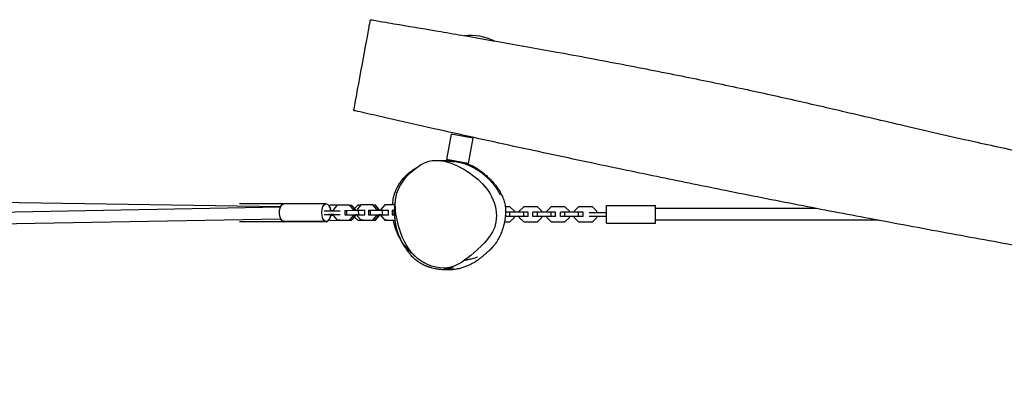
# Model space of a CAD drawing. Units: millimetres. Extents: x -9787 to 9795, y -4282 to 4277.
# Drawn here: x 4119 to 5445, y 2262 to 2759 of the extents above; entities that cross this region are included whole.
import ezdxf

# ---------------------------------------------------------------- set-up
doc = ezdxf.new("R2010")
doc.units = ezdxf.units.MM
doc.header["$LTSCALE"] = 20
doc.layers.add('2d', color=230, linetype='Continuous')

msp = doc.modelspace()

# ---------------------------------------------------------------- linework, layer by layer
at = {"layer": '2d'}
for p, q in [((4759.1, 2730.1), (4718.3, 2737.7)), ((4700, 2605.4), (4693.7, 2571)), ((4729.5, 2600), (4700, 2605.4)), ((4729.5, 2600), (4723.2, 2565.6)), ((4723.2, 2565.6), (4693.7, 2571)), ((3732.8, 2493.8), (4470.5, 2507.4)), ((4470.3, 2507.4), (3743.8, 2518.7)), ((4473.8, 2511.2), (4415.3, 2511.2)), ((4532, 2511.6), (4475, 2511.5)), ((4537.3, 2509.5), (4536.1, 2508.4)), ((4546.6, 2509.6), (4537.3, 2509.5)), ((4546.8, 2509.8), (4541.7, 2503.8)), ((4562.8, 2509.8), (4546.8, 2509.8)), ((4562.8, 2509.8), (4565.9, 2509.8)), ((4568, 2503.9), (4562.8, 2509.8)), ((4571, 2503.9), (4565.9, 2509.8)), ((4566.1, 2509.7), (4566, 2509.7)), ((4571.3, 2503.7), (4566.1, 2509.7)), ((4574.3, 2509.6), (4569.9, 2505.2)), ((4578.7, 2509.9), (4573.6, 2503.9)), ((4578.5, 2509.6), (4574.3, 2509.6)), ((4594.7, 2509.9), (4578.7, 2509.9)), ((4594.7, 2509.9), (4597.8, 2509.9)), ((4599.9, 2503.9), (4594.7, 2509.9)), ((4602.9, 2503.9), (4597.8, 2509.9)), ((4598.2, 2509.7), (4597.9, 2509.7)), ((4603.3, 2503.7), (4598.2, 2509.7)), ((4610.7, 2509.9), (4605.5, 2503.9)), ((4624.4, 2509.9), (4610.7, 2509.9)), ((4759.8, 2506.3), (4759.8, 2506.3)), ((4779.3, 2507.4), (4773.1, 2507.4)), ((4785.3, 2501.4), (4779.3, 2507.4)), ((4797.8, 2507.4), (4791.8, 2501.4)), ((4816.3, 2507.4), (4797.8, 2507.4)), ((4822.3, 2501.4), (4816.3, 2507.4)), ((4834.8, 2507.4), (4828.8, 2501.4)), ((4853.3, 2507.4), (4834.8, 2507.4)), ((4859.3, 2501.4), (4853.3, 2507.4)), ((4871.8, 2507.4), (4865.8, 2501.4)), ((4890.3, 2507.4), (4871.8, 2507.4)), ((4896.3, 2501.4), (4890.3, 2507.4)), ((4909.3, 2485.2), (4909.3, 2509.2)), ((4909.3, 2509.2), (4975.3, 2509.2)), ((4975.3, 2485.2), (4975.3, 2509.2)), ((4537.9, 2502.3), (4541.7, 2502.3)), ((4537.9, 2496.3), (4541.7, 2496.3)), ((4541.7, 2503.8), (4541.7, 2502.1)), ((4541.7, 2497.1), (4541.7, 2495.4)), ((4541.7, 2495.4), (4546.8, 2489.4)), ((4557, 2502.6), (4557, 2496.6)), ((4557, 2502.6), (4559.1, 2502.6)), ((4557.6, 2496.6), (4557, 2496.6)), ((4557, 2496.6), (4559.2, 2496.6)), ((4559.1, 2502.6), (4575.1, 2502.7)), ((4559.1, 2502.6), (4559.2, 2496.6)), ((4559.2, 2496.6), (4575.2, 2496.7)), ((4562.8, 2489.4), (4568, 2495.4)), ((4565.9, 2489.4), (4571, 2495.4)), ((4566.1, 2489.3), (4571.3, 2495.2)), ((4568, 2503.9), (4571, 2503.9)), ((4568, 2502.6), (4568, 2503.9)), ((4568, 2495.4), (4568, 2496.6)), ((4568, 2495.4), (4571, 2495.4)), ((4569.9, 2493.6), (4574.3, 2489.2)), ((4569.9, 2493.6), (4574.3, 2489.2)), ((4571, 2502.6), (4571, 2503.9)), ((4571, 2495.4), (4571, 2496.6)), ((4573.6, 2496.6), (4571, 2496.6)), ((4571, 2496.5), (4573.6, 2496.5)), ((4571.3, 2502.6), (4571.3, 2503.7)), ((4571.3, 2495.2), (4571.3, 2496.5)), ((4573.6, 2496.5), (4571.3, 2496.5)), ((4571.3, 2496.4), (4573.6, 2496.4)), ((4573.6, 2503.9), (4573.6, 2502.7)), ((4573.6, 2496.6), (4573.6, 2495.4)), ((4573.6, 2495.4), (4578.8, 2489.5)), ((4575.1, 2502.7), (4575.2, 2496.7)), ((4575.1, 2502.7), (4583.3, 2502.7)), ((4575.2, 2496.7), (4583.3, 2496.7)), ((4583.3, 2502.7), (4583.3, 2496.7)), ((4583.3, 2502.7), (4583.9, 2502.7)), ((4583.3, 2496.7), (4584, 2496.7)), ((4588.9, 2502.7), (4588.9, 2496.7)), ((4588.9, 2502.7), (4591.1, 2502.7)), ((4589.6, 2496.7), (4588.9, 2496.7)), ((4588.9, 2496.7), (4591.1, 2496.7)), ((4591.1, 2502.7), (4591.1, 2496.7)), ((4591.1, 2502.7), (4607.1, 2502.7)), ((4591.1, 2496.7), (4607.1, 2496.7)), ((4594.8, 2489.5), (4599.9, 2495.5)), ((4597.8, 2489.5), (4602.9, 2495.5)), ((4598.2, 2489.3), (4603.3, 2495.3)), ((4599.9, 2503.9), (4602.9, 2503.9)), ((4599.9, 2502.7), (4599.9, 2503.9)), ((4599.9, 2495.5), (4599.9, 2496.7)), ((4599.9, 2495.5), (4602.9, 2495.5)), ((4602.9, 2502.7), (4602.9, 2503.9)), ((4602.9, 2495.5), (4602.9, 2496.7)), ((4605.5, 2496.7), (4602.9, 2496.7)), ((4602.9, 2496.5), (4605.5, 2496.5)), ((4603.3, 2502.7), (4603.3, 2503.7)), ((4603.3, 2495.3), (4603.3, 2496.5)), ((4605.5, 2496.5), (4603.3, 2496.5)), ((4605.3, 2496.4), (4603.3, 2496.4)), ((4603.3, 2496.4), (4605.5, 2496.4)), ((4605.5, 2503.9), (4605.3, 2503.7)), ((4605.3, 2503.7), (4605.3, 2503.7)), ((4605.3, 2503.7), (4605.3, 2502.7)), ((4605.3, 2503.7), (4605.3, 2502.7)), ((4605.3, 2496.4), (4605.3, 2495.2)), ((4605.3, 2496.4), (4605.3, 2495.2)), ((4605.3, 2495.2), (4605.3, 2495.2)), ((4605.3, 2495.2), (4608.4, 2492.2)), ((4605.3, 2495.2), (4608.4, 2492.2)), ((4605.5, 2503.9), (4605.5, 2502.7)), ((4605.5, 2496.7), (4605.5, 2495.5)), ((4605.5, 2495.5), (4610.7, 2489.5)), ((4607.1, 2502.7), (4607.1, 2496.7)), ((4607.1, 2502.7), (4615.2, 2502.7)), ((4607.1, 2496.7), (4615.3, 2496.7)), ((4615.2, 2502.7), (4615.3, 2496.7)), ((4615.2, 2502.7), (4615.9, 2502.7)), ((4615.3, 2496.7), (4615.9, 2496.7)), ((4620.9, 2502.7), (4620.9, 2496.7)), ((4620.9, 2502.7), (4623, 2502.7)), ((4621.5, 2496.7), (4620.9, 2496.7)), ((4620.9, 2496.7), (4623, 2496.7)), ((4623, 2502.7), (4623, 2496.7)), ((4623, 2502.7), (4624, 2502.7)), ((4623, 2496.7), (4624.1, 2496.7)), ((4625.2, 2502.7), (4625.2, 2502.7)), ((4773.3, 2494.2), (4773.3, 2495.8)), ((4803.8, 2494.2), (4773.3, 2494.2)), ((4803.8, 2500.2), (4773.5, 2500.2)), ((4779.3, 2494.2), (4779.3, 2500.2)), ((4779.3, 2487), (4785.3, 2492.9)), ((4785.3, 2500.2), (4785.3, 2501.4)), ((4785.3, 2492.9), (4785.3, 2494.2)), ((4791.8, 2501.4), (4791.8, 2500.2)), ((4791.8, 2494.2), (4791.8, 2492.9)), ((4791.8, 2492.9), (4797.8, 2487)), ((4797.8, 2494.2), (4797.8, 2500.2)), ((4803.8, 2494.2), (4803.8, 2500.2)), ((4840.8, 2500.2), (4810.3, 2500.2)), ((4810.3, 2494.2), (4810.3, 2500.2)), ((4840.8, 2494.2), (4810.3, 2494.2)), ((4816.3, 2494.2), (4816.3, 2500.2)), ((4816.3, 2487), (4822.3, 2492.9)), ((4822.3, 2500.2), (4822.3, 2501.4)), ((4822.3, 2492.9), (4822.3, 2494.2)), ((4828.8, 2501.4), (4828.8, 2500.2)), ((4828.8, 2494.2), (4828.8, 2492.9)), ((4828.8, 2492.9), (4834.8, 2487)), ((4834.8, 2494.2), (4834.8, 2500.2)), ((4840.8, 2494.2), (4840.8, 2500.2)), ((4877.8, 2500.2), (4847.3, 2500.2)), ((4847.3, 2494.2), (4847.3, 2500.2)), ((4877.8, 2494.2), (4847.3, 2494.2)), ((4853.3, 2494.2), (4853.3, 2500.2)), ((4853.3, 2487), (4859.3, 2492.9)), ((4859.3, 2500.2), (4859.3, 2501.4)), ((4859.3, 2492.9), (4859.3, 2494.2)), ((4865.8, 2501.4), (4865.8, 2500.2)), ((4865.8, 2494.2), (4865.8, 2492.9)), ((4865.8, 2492.9), (4871.8, 2487)), ((4871.8, 2494.2), (4871.8, 2500.2)), ((4877.8, 2494.2), (4877.8, 2500.2)), ((4885.8, 2499.7), (4909.3, 2499.7)), ((4885.8, 2494.7), (4909.3, 2494.7)), ((4890.3, 2487), (4896.3, 2492.9)), ((4896.3, 2499.7), (4896.3, 2501.4)), ((4896.3, 2492.9), (4896.3, 2494.7)), ((5191.8, 2505.2), (4975.3, 2505.2)), ((3733, 2477.8), (4470.6, 2491.4)), ((4481.3, 2487.3), (4415.3, 2487.2)), ((4470.6, 2491.4), (4470.3, 2491.4)), ((4532.1, 2487.4), (4475, 2487.3)), ((4532, 2487.6), (4475.1, 2487.5)), ((4536.1, 2490.4), (4537.3, 2489.1)), ((4536.1, 2490.4), (4537.3, 2489.1)), ((4537.3, 2489.1), (4555.9, 2489.2)), ((4537.3, 2489.1), (4555.9, 2489.2)), ((4537.3, 2489.1), (4537.3, 2489.1)), ((4546.8, 2489.4), (4549.9, 2489.4)), ((4546.8, 2489.4), (4562.8, 2489.4)), ((4546.9, 2489.4), (4547.1, 2489.2)), ((4547.1, 2489.2), (4563.1, 2489.3)), ((4550.1, 2489.2), (4547.1, 2489.2)), ((4549.9, 2489.4), (4550.1, 2489.2)), ((4549.9, 2489.4), (4565.9, 2489.4)), ((4550.1, 2489.2), (4566.1, 2489.3)), ((4555.9, 2489.2), (4555.9, 2489.2)), ((4555.9, 2489.2), (4555.9, 2489.2)), ((4555.9, 2489.2), (4555.9, 2489.2)), ((4562.8, 2489.4), (4565.9, 2489.4)), ((4566.1, 2489.3), (4563.1, 2489.3)), ((4574.3, 2489.2), (4574.3, 2489.2)), ((4574.3, 2489.2), (4592.9, 2489.2)), ((4574.3, 2489.2), (4592.9, 2489.2)), ((4578.8, 2489.5), (4581.8, 2489.5)), ((4578.8, 2489.5), (4594.8, 2489.5)), ((4579, 2489.5), (4579.1, 2489.3)), ((4582.1, 2489.3), (4579.1, 2489.3)), ((4579.1, 2489.3), (4595.2, 2489.3)), ((4581.8, 2489.5), (4597.8, 2489.5)), ((4582, 2489.5), (4582.1, 2489.3)), ((4582.1, 2489.3), (4598.2, 2489.3)), ((4592.9, 2489.2), (4592.9, 2489.3)), ((4592.9, 2489.2), (4592.9, 2489.3)), ((4592.9, 2489.2), (4592.9, 2489.2)), ((4594.8, 2489.5), (4597.8, 2489.5)), ((4598.2, 2489.3), (4595.2, 2489.3)), ((4610.7, 2489.5), (4613.7, 2489.5)), ((4610.7, 2489.5), (4624.7, 2489.5)), ((4611, 2489.5), (4611.2, 2489.3)), ((4611.2, 2489.3), (4611.3, 2489.2)), ((4611.2, 2489.3), (4611.3, 2489.2)), ((4614.2, 2489.3), (4611.2, 2489.3)), ((4611.2, 2489.3), (4623.3, 2489.3)), ((4611.3, 2489.2), (4622.5, 2489.3)), ((4611.3, 2489.2), (4622.5, 2489.3)), ((4611.3, 2489.2), (4611.3, 2489.2)), ((4613.7, 2489.5), (4624.7, 2489.5)), ((4614, 2489.5), (4614.2, 2489.3)), ((4614.2, 2489.3), (4623.4, 2489.3)), ((4772, 2487), (4779.3, 2487)), ((4797.8, 2487), (4816.3, 2487)), ((4834.8, 2487), (4853.3, 2487)), ((4871.8, 2487), (4890.3, 2487)), ((4909.3, 2485.2), (4975.3, 2485.2)), ((5275.9, 2489.2), (4975.3, 2489.2)), ((4662.1, 2432.8), (4662.4, 2432.7)), ((4698.7, 2426), (4703.4, 2425.2))]:
    msp.add_line(p, q, dxfattribs=at)
for centre, start, end in [((4725.9, 2663), 64.4524, 95.7971), ((4695.8, 2499.8), 243.3023, 244.6782), ((4695.8, 2499.8), 265.7529, 275.8227)]:
    msp.add_arc(centre, 75, start, end, dxfattribs=at)
at = {"layer": '2d', "extrusion": (0, 0, -1)}
for centre, major_axis, ratio, start_param, end_param in [((4475, 2499.5), (0, -12), 0.505688, 0, 3.141593), ((4532, 2499.6), (0, -12), 0.505688, -1.360813, 4.502338), ((4544.1, 2502.1), (10, 0.01), 0.000184, -2.620614, -0.834875), ((4544.1, 2497.1), (10, 0.01), 0.000184, -2.620614, -0.834875), ((4544.3, 2496.9), (-10, -0.01), 0.000184, -1.310404, -0.894833)]:
    msp.add_ellipse(centre, major_axis=major_axis, ratio=ratio, start_param=start_param, end_param=end_param, dxfattribs=at)
at = {"layer": '2d'}
for centre, major_axis, ratio, start_param, end_param in [((4532.1, 2499.4), (0, 12), 0.5, -1.346067, -0.663015), ((4511.5, 2502.1), (27.5, 0), 0.000184, -0.871643, -0.520981), ((4511.5, 2497.1), (27.5, 0), 0.000184, -0.871643, -0.520981), ((4532.1, 2499.4), (0, -12), 0.5, 0, 1.375445), ((4544.5, 2497.1), (-27.5, 0), 0.000184, -1.469745, -1.20959), ((4544.4, 2496.9), (27.5, 0), 0.000184, -1.805763, -1.669948), ((4475, 2499.3), (0, -12), 0.5, -0.849395, 0.162815)]:
    msp.add_ellipse(centre, major_axis=major_axis, ratio=ratio, start_param=start_param, end_param=end_param, dxfattribs=at)
for points, knots in [([(4591.1, 2759.3), (4591.1, 2759.3), (4590.9, 2758.5), (4590.3, 2755), (4589.5, 2750.9)], [1.06951625, 1.06951625, 1.06951625, 1.06951625, 1.09342874, 1.16013085, 1.16013085, 1.16013085, 1.16013085]), ([(4591.1, 2759.3), (4594.4, 2758.7), (4597.7, 2758.2), (4610.8, 2756), (4620.7, 2754.3), (4649.1, 2749.5), (4667.7, 2746.4), (4697, 2741.4), (4707.8, 2739.5), (4718.5, 2737.7)], [0, 0, 0, 0, 10.000013, 10.000013, 40.000249, 40.000249, 96.535013, 96.535013, 129.282579, 129.282579, 129.282579, 129.282579]), ([(4589.5, 2750.9), (4589.1, 2748.5), (4586.4, 2733.7), (4578, 2688.3), (4568.9, 2638.7), (4568.6, 2637.1), (4568.6, 2637.1), (4568.6, 2637.1)], [0.1601309, 0.1601309, 0.1601309, 0.1601309, 0.1991474, 0.355023, 0.4674264, 0.5968313, 0.5999676, 0.5999676, 0.5999676, 0.5999676]), ([(4758, 2730.8), (4784.5, 2726.2), (4811.1, 2721.4), (4866.8, 2711.3), (4896.1, 2705.8), (4953.6, 2694.8), (4982, 2689.2), (5036.7, 2678.2), (5063.1, 2672.7), (5113.7, 2661.9), (5138, 2656.5), (5185.1, 2645.9), (5208, 2640.6), (5259, 2628.7), (5287.2, 2622.1), (5346.3, 2608.3), (5377.3, 2601.2), (5433.2, 2588.8), (5458.1, 2583.4), (5501.7, 2574.4), (5520.4, 2570.7), (5554.9, 2564), (5570.8, 2561), (5601.7, 2555.4), (5616.7, 2552.8), (5646.4, 2547.8), (5661.1, 2545.4), (5690.7, 2540.8), (5705.5, 2538.5), (5736.7, 2534), (5753, 2531.6), (5789.1, 2526.6), (5808.8, 2524), (5854.7, 2517.8), (5881, 2514.4), (5945.7, 2505.9), (5984.2, 2500.8), (6051.3, 2491.6), (6079.8, 2487.6), (6128.5, 2480.5), (6148.8, 2477.5), (6186.9, 2471.6), (6204.8, 2468.7), (6239.4, 2463.1), (6256.1, 2460.3), (6290.1, 2454.4), (6307.4, 2451.4), (6343.4, 2445), (6362, 2441.6), (6400.5, 2434.4), (6420.4, 2430.7), (6461.3, 2422.8), (6482.3, 2418.7), (6525.5, 2410.1), (6547.6, 2405.7), (6577.6, 2399.6), (6585.5, 2397.9), (6593.5, 2396.3)], [169.334411, 169.334411, 169.334411, 169.334411, 250.188193, 250.188193, 339.405977, 339.405977, 426.014514, 426.014514, 506.873908, 506.873908, 581.419529, 581.419529, 651.846372, 651.846372, 738.600813, 738.600813, 834.051863, 834.051863, 910.44167, 910.44167, 967.637633, 967.637633, 1016.101919, 1016.101919, 1061.734053, 1061.734053, 1106.542243, 1106.542243, 1151.548715, 1151.548715, 1201.169875, 1201.169875, 1260.916804, 1260.916804, 1340.53578, 1340.53578, 1457.263731, 1457.263731, 1543.731274, 1543.731274, 1605.256639, 1605.256639, 1659.455103, 1659.455103, 1710.377165, 1710.377165, 1763.084828, 1763.084828, 1819.863147, 1819.863147, 1880.573028, 1880.573028, 1945.000607, 1945.000607, 2012.652846, 2012.652846, 2037.011264, 2037.011264, 2037.011264, 2037.011264]), ([(6583.9, 2261.8), (6581.7, 2262.3), (6579.4, 2262.8), (6556.8, 2267.9), (6536.3, 2272.5), (6495.4, 2281.6), (6474.9, 2286), (6434.1, 2294.8), (6414, 2299), (6374.3, 2307.2), (6354.9, 2311.2), (6317, 2318.7), (6298.5, 2322.3), (6262.7, 2329.2), (6245.4, 2332.4), (6212.1, 2338.5), (6196.1, 2341.3), (6165.3, 2346.6), (6150.6, 2349.1), (6121.2, 2353.9), (6106.5, 2356.2), (6076.7, 2360.9), (6061.5, 2363.2), (6030.4, 2367.8), (6014.6, 2370.1), (5981.6, 2374.8), (5964.6, 2377.2), (5928.2, 2382.2), (5908.8, 2384.8), (5862.7, 2391.1), (5835.9, 2394.7), (5785.2, 2401.7), (5761.2, 2405.1), (5723.2, 2410.7), (5709.3, 2412.8), (5684.3, 2416.7), (5673.2, 2418.4), (5650.9, 2422), (5639.6, 2423.8), (5616, 2427.8), (5603.6, 2429.9), (5575, 2434.8), (5558.7, 2437.6), (5517.9, 2444.8), (5493.3, 2449.2), (5435, 2459.7), (5401.2, 2465.9), (5332.8, 2478.5), (5298, 2485), (5231.6, 2497.5), (5199.8, 2503.6), (5135.1, 2516.1), (5102.2, 2522.6), (5040.3, 2535.1), (5011.4, 2540.9), (4952, 2553.2), (4921.3, 2559.6), (4855.4, 2573.6), (4820, 2581.1), (4748.8, 2596.6), (4713, 2604.5), (4656.1, 2617.2), (4635, 2622), (4604.1, 2629), (4594.2, 2631.3), (4579.9, 2634.5), (4575.3, 2635.6), (4570.5, 2636.6), (4569.5, 2636.9), (4568.6, 2637.1)], [150.839991, 150.839991, 150.839991, 150.839991, 157.787791, 157.787791, 220.74257, 220.74257, 283.910736, 283.910736, 345.835585, 345.835585, 405.429469, 405.429469, 461.902746, 461.902746, 514.71527, 514.71527, 563.533259, 563.533259, 608.374934, 608.374934, 652.943841, 652.943841, 699.031706, 699.031706, 747.304673, 747.304673, 799.127505, 799.127505, 857.933093, 857.933093, 939.368691, 939.368691, 1012.168496, 1012.168496, 1054.627581, 1054.627581, 1088.078679, 1088.078679, 1122.418668, 1122.418668, 1160.102563, 1160.102563, 1209.585399, 1209.585399, 1284.587418, 1284.587418, 1387.439467, 1387.439467, 1493.498465, 1493.498465, 1590.400397, 1590.400397, 1691.243078, 1691.243078, 1779.629172, 1779.629172, 1873.477752, 1873.477752, 1981.914434, 1981.914434, 2092.041393, 2092.041393, 2156.789933, 2156.789933, 2187.393549, 2187.393549, 2201.429874, 2201.429874, 2204.493055, 2204.493055, 2204.493055, 2204.493055]), ([(4624.9, 2510.1), (4625, 2516.2), (4627.7, 2535), (4645.2, 2555), (4680.8, 2578.6), (4726.3, 2556.3), (4749.5, 2531.6), (4754.6, 2521.3), (4759.8, 2510.7), (4762.3, 2498), (4760.4, 2486.7)], [0.582, 0.582, 0.582, 0.582, 0.6253964, 0.7170366, 0.7570263, 0.9195532, 1, 1, 1, 1.0819994, 1.0819994, 1.0819994, 1.0819994]), ([(4621.3, 2509.9), (4621.3, 2510.7), (4621.4, 2511.4), (4621.7, 2514.5), (4622.1, 2517.1), (4623.1, 2521.8), (4623.7, 2524), (4625.2, 2528.2), (4626, 2530.2), (4627.8, 2534), (4628.7, 2535.7), (4630.8, 2539.1), (4631.8, 2540.6), (4634, 2543.6), (4635.1, 2544.9), (4637.5, 2547.6), (4638.7, 2548.8), (4641.2, 2551.2), (4642.5, 2552.4), (4645.3, 2554.6), (4646.7, 2555.7), (4650, 2558), (4651.8, 2559.1), (4653.4, 2560)], [2540.928185, 2540.928185, 2540.928185, 2540.928185, 2565.503806, 2565.503806, 2646.989569, 2646.989569, 2711.050372, 2711.050372, 2763.224579, 2763.224579, 2803.5163, 2803.5163, 2833.857327, 2833.857327, 2856.798915, 2856.798915, 2874.711584, 2874.711584, 2889.723992, 2889.723992, 2903.983478, 2903.983478, 2919.872877, 2919.872877, 2919.872877, 2919.872877]), ([(4717.2, 2565.8), (4717.3, 2565.8), (4717.3, 2565.8), (4717.8, 2565.7), (4718.2, 2565.7), (4718.8, 2565.6), (4719, 2565.5), (4719.3, 2565.5), (4719.4, 2565.4), (4719.7, 2565.4), (4719.8, 2565.4), (4720.1, 2565.3), (4720.3, 2565.3), (4720.6, 2565.2), (4720.8, 2565.2), (4721, 2565.1), (4721.2, 2565.1), (4721.5, 2565), (4721.6, 2565), (4722, 2564.9), (4722.3, 2564.8), (4722.8, 2564.7), (4723.1, 2564.6), (4723.8, 2564.4), (4724.1, 2564.3), (4724.8, 2564.1), (4725.1, 2564), (4725.9, 2563.7), (4726.3, 2563.6), (4727.2, 2563.2), (4727.6, 2563), (4728.6, 2562.6), (4729.1, 2562.4), (4730.3, 2561.8), (4730.9, 2561.5), (4732.6, 2560.5), (4733.6, 2559.9), (4736.2, 2558.2), (4737.9, 2557.1), (4741.3, 2554.6), (4743.1, 2553.1), (4746.7, 2550.2), (4748.3, 2548.7), (4751.5, 2545.6), (4753, 2544.1), (4756, 2540.9), (4757.4, 2539.4), (4760.1, 2536.1), (4761.3, 2534.4), (4763.7, 2531), (4764.8, 2529.4), (4766.8, 2525.9), (4767.7, 2524.3), (4769.4, 2520.6), (4770.3, 2518.4), (4771.7, 2514.1), (4772.3, 2512), (4773, 2507.8), (4773.3, 2506.2), (4773.5, 2501.5), (4773.5, 2500.2), (4773.4, 2497.5), (4773.3, 2496.1), (4773, 2492.6), (4772.7, 2490.7), (4772.1, 2487.4), (4771.8, 2486), (4771.1, 2482.7), (4770.5, 2480.8), (4769.3, 2476.9), (4768.6, 2474.9), (4766.9, 2470.7), (4766, 2468.6), (4763.8, 2464.3), (4762.6, 2462.3), (4760.5, 2458.9), (4759.5, 2457.4), (4757.7, 2455.2), (4757.1, 2454.4), (4755.8, 2452.9), (4755.6, 2452.7), (4755.3, 2452.4), (4755.2, 2452.3), (4755, 2452.1), (4754.9, 2451.9), (4754.7, 2451.7), (4754.6, 2451.7), (4754.5, 2451.5), (4754.5, 2451.5), (4754.3, 2451.4), (4754.3, 2451.3), (4754.1, 2451.2), (4754.1, 2451.1), (4753.9, 2450.9), (4753.9, 2450.9), (4753.7, 2450.7), (4753.6, 2450.6), (4753.3, 2450.3), (4753.2, 2450.2), (4752.9, 2449.9), (4752.8, 2449.8), (4752.4, 2449.5), (4752.3, 2449.3), (4751.9, 2449), (4751.7, 2448.8), (4751.3, 2448.4), (4751.1, 2448.3), (4750.6, 2447.8), (4750.4, 2447.6), (4749.6, 2446.9), (4749, 2446.4), (4747.6, 2445.1), (4746.7, 2444.3), (4744.7, 2442.6), (4743.7, 2441.8), (4741.7, 2440), (4740.6, 2439.2), (4738.4, 2437.4), (4737.3, 2436.6), (4734.8, 2434.8), (4733.3, 2433.8), (4730.2, 2431.9), (4728.8, 2431.1), (4725.9, 2429.6), (4724.6, 2428.9), (4721.6, 2427.6), (4720.1, 2427), (4716.8, 2425.8), (4715.1, 2425.3), (4711.4, 2424.3), (4709.3, 2423.8), (4705.1, 2423.1), (4702.8, 2422.8), (4698.7, 2422.4), (4696.8, 2422.4), (4693.4, 2422.3), (4691.8, 2422.4), (4688.8, 2422.6), (4687.3, 2422.7), (4684.2, 2423), (4682.6, 2423.3), (4679.1, 2423.9), (4677.5, 2424.2), (4674, 2425.1), (4673.4, 2425.3), (4672.2, 2425.6), (4671.8, 2425.8), (4671.1, 2426), (4670.8, 2426.1), (4670.3, 2426.2), (4670.1, 2426.3), (4669.6, 2426.5), (4669.2, 2426.6), (4668.6, 2426.9), (4668.3, 2427), (4667.7, 2427.2), (4667.3, 2427.3), (4666.6, 2427.6), (4666.2, 2427.8), (4665.3, 2428.2), (4664.8, 2428.4), (4663.8, 2428.8), (4663.3, 2429.1), (4662.2, 2429.6), (4661.6, 2429.9), (4660.4, 2430.6), (4659.7, 2430.9), (4658.4, 2431.7), (4657.8, 2432.1), (4656.4, 2433), (4655.7, 2433.4), (4654.3, 2434.4), (4653.6, 2435), (4652.2, 2436.1), (4651.5, 2436.6), (4650.1, 2437.9), (4649.4, 2438.5), (4648, 2439.9), (4647.3, 2440.6), (4645.9, 2442.3), (4645.1, 2443.2), (4643.4, 2445.4), (4642.6, 2446.6), (4641.3, 2448.7), (4640.7, 2449.5), (4639.5, 2451.5), (4638.9, 2452.6), (4638.1, 2454.2), (4637.7, 2454.8), (4637.5, 2455.3)], [4616.993077, 4616.993077, 4616.993077, 4616.993077, 4617.51241, 4617.51241, 4619.725419, 4619.725419, 4620.363665, 4620.363665, 4620.923612, 4620.923612, 4621.262027, 4621.262027, 4621.771032, 4621.771032, 4622.277802, 4622.277802, 4622.797961, 4622.797961, 4623.584622, 4623.584622, 4624.912687, 4624.912687, 4627.45843, 4627.45843, 4631.295245, 4631.295245, 4637.170292, 4637.170292, 4645.889088, 4645.889088, 4658.622336, 4658.622336, 4677.118859, 4677.118859, 4705.386561, 4705.386561, 4754.772698, 4754.772698, 4833.297155, 4833.297155, 4914.513323, 4914.513323, 4979.565541, 4979.565541, 5033.679914, 5033.679914, 5078.667553, 5078.667553, 5115.539219, 5115.539219, 5145.130239, 5145.130239, 5168.80814, 5168.80814, 5197.463145, 5197.463145, 5223.559043, 5223.559043, 5248.103867, 5248.103867, 5255.761933, 5255.761933, 5264.259425, 5264.259425, 5276.62832, 5276.62832, 5287.220035, 5287.220035, 5301.720245, 5301.720245, 5319.096926, 5319.096926, 5338.852287, 5338.852287, 5359.96652, 5359.96652, 5377.819829, 5377.819829, 5388.802516, 5388.802516, 5390.285208, 5390.285208, 5390.967186, 5390.967186, 5391.595539, 5391.595539, 5391.848655, 5391.848655, 5392.102327, 5392.102327, 5392.355141, 5392.355141, 5392.864206, 5392.864206, 5393.366174, 5393.366174, 5394.365883, 5394.365883, 5396.447898, 5396.447898, 5400.091357, 5400.091357, 5406.124273, 5406.124273, 5415.913508, 5415.913508, 5431.695602, 5431.695602, 5458.264954, 5458.264954, 5509.84962, 5509.84962, 5566.878848, 5566.878848, 5603.929637, 5603.929637, 5632.087867, 5632.087867, 5655.919876, 5655.919876, 5681.11951, 5681.11951, 5696.893083, 5696.893083, 5708.714456, 5708.714456, 5719.787616, 5719.787616, 5730.44989, 5730.44989, 5741.972543, 5741.972543, 5755.004435, 5755.004435, 5767.259397, 5767.259397, 5778.745772, 5778.745772, 5791.133372, 5791.133372, 5805.707247, 5805.707247, 5823.513723, 5823.513723, 5826.937023, 5826.937023, 5828.494114, 5828.494114, 5829.495034, 5829.495034, 5830.139729, 5830.139729, 5831.213012, 5831.213012, 5832.250369, 5832.250369, 5833.550803, 5833.550803, 5835.493481, 5835.493481, 5838.38144, 5838.38144, 5842.361432, 5842.361432, 5847.867064, 5847.867064, 5855.324984, 5855.324984, 5865.18961, 5865.18961, 5877.909988, 5877.909988, 5893.95248, 5893.95248, 5913.913959, 5913.913959, 5938.762172, 5938.762172, 5970.15587, 5970.15587, 6011.31924, 6011.31924, 6068.006974, 6068.006974, 6117.816213, 6117.816213, 6184.771337, 6184.771337, 6224.448362, 6224.448362, 6224.448362, 6224.448362]), ([(4678.6, 2569.9), (4678.9, 2569.9), (4679.2, 2569.9), (4680.2, 2569.9), (4681, 2569.9), (4682.9, 2569.9), (4684, 2569.9), (4686.4, 2569.9), (4687.6, 2569.8), (4690.4, 2569.7), (4691.8, 2569.6), (4694.9, 2569.4), (4696.4, 2569.2), (4699.4, 2568.9), (4700.9, 2568.7), (4703, 2568.5), (4703.8, 2568.4), (4704.4, 2568.3), (4704.5, 2568.3), (4704.5, 2568.3)], [0, 0, 0, 0, 10.000021, 10.000021, 40.000363, 40.000363, 91.780565, 91.780565, 157.463184, 157.463184, 242.592326, 242.592326, 347.901892, 347.901892, 460.136579, 460.136579, 553.694152, 553.694152, 590.509674, 590.509674, 590.509674, 590.509674]), ([(4690.1, 2569.7), (4691.2, 2569.7), (4692.2, 2569.7), (4694.6, 2569.6), (4695.9, 2569.6), (4698.5, 2569.4), (4699.7, 2569.3), (4702.1, 2569), (4703.2, 2568.9), (4705.6, 2568.5), (4706.7, 2568.3), (4709.3, 2567.8), (4710.6, 2567.6), (4713.6, 2566.8), (4714.8, 2566.6), (4718.6, 2565.3), (4719.2, 2565.1), (4720.8, 2564.5), (4721.6, 2564.2), (4723.7, 2563.4), (4724.2, 2563.2), (4725, 2562.8), (4725.4, 2562.6), (4726, 2562.3), (4726.2, 2562.2), (4726.9, 2561.9), (4727.3, 2561.7), (4728.2, 2561.3), (4728.6, 2561.1), (4729.7, 2560.5), (4730.4, 2560.1), (4731.9, 2559.3), (4732.8, 2558.8), (4735.1, 2557.4), (4736.5, 2556.5), (4739.2, 2554.6), (4740.5, 2553.7), (4742.6, 2552.1), (4743.4, 2551.4), (4745, 2550.1), (4745.7, 2549.5), (4747.6, 2547.8), (4748.8, 2546.7), (4751.5, 2544.1), (4753, 2542.4), (4755, 2540.2), (4755.4, 2539.7), (4756.4, 2538.5), (4756.9, 2537.8), (4757.9, 2536.5), (4758.4, 2535.9), (4759.2, 2534.8), (4759.6, 2534.2), (4760.4, 2533.2), (4760.8, 2532.6), (4761.5, 2531.6), (4761.8, 2531.1), (4762.5, 2530), (4762.8, 2529.5), (4763.4, 2528.5), (4763.7, 2528), (4764.2, 2527), (4764.5, 2526.6), (4765, 2525.7), (4765.2, 2525.3), (4765.6, 2524.6), (4765.7, 2524.3), (4766, 2523.8), (4766.1, 2523.6), (4766.2, 2523.4), (4766.2, 2523.4), (4766.2, 2523.4)], [3110.78523, 3110.78523, 3110.78523, 3110.78523, 3135.838108, 3135.838108, 3173.426796, 3173.426796, 3214.304642, 3214.304642, 3260.229838, 3260.229838, 3314.225252, 3314.225252, 3384.327981, 3384.327981, 3455.26853, 3455.26853, 3466.696019, 3466.696019, 3477.446333, 3477.446333, 3480.173392, 3480.173392, 3481.613035, 3481.613035, 3482.512845, 3482.512845, 3483.868046, 3483.868046, 3485.406691, 3485.406691, 3487.680851, 3487.680851, 3490.961013, 3490.961013, 3496.328712, 3496.328712, 3501.076724, 3501.076724, 3504.311251, 3504.311251, 3507.568695, 3507.568695, 3512.951533, 3512.951533, 3519.989766, 3519.989766, 3521.93197, 3521.93197, 3524.650235, 3524.650235, 3527.320483, 3527.320483, 3530.211209, 3530.211209, 3533.632692, 3533.632692, 3537.848324, 3537.848324, 3543.123481, 3543.123481, 3549.735524, 3549.735524, 3557.968455, 3557.968455, 3568.097479, 3568.097479, 3580.368996, 3580.368996, 3594.98802, 3594.98802, 3607.110034, 3607.110034, 3607.110034, 3607.110034]), ([(4652.3, 2440.1), (4652.1, 2440.3), (4651.9, 2440.5), (4651.1, 2441.2), (4650.5, 2441.7), (4649.2, 2443), (4648.4, 2443.7), (4646.9, 2445.2), (4646.1, 2446), (4644.6, 2447.5), (4643.8, 2448.3), (4642.3, 2449.9), (4641.6, 2450.7), (4640.1, 2452.3), (4639.4, 2453.1), (4637.7, 2455), (4637.2, 2455.4), (4634.2, 2460), (4633.4, 2461.2), (4632, 2463.9), (4631.5, 2465), (4630.4, 2467.5), (4629.9, 2468.6), (4629.1, 2470.8), (4628.9, 2471.3), (4628.5, 2472.4), (4628.4, 2472.8), (4628.1, 2473.7), (4628, 2474.1), (4627.8, 2474.7), (4627.7, 2475), (4627.5, 2475.6), (4627.4, 2475.9), (4627.3, 2476.6), (4627.2, 2476.8), (4627, 2477.4), (4627, 2477.7), (4626.8, 2478.3), (4626.7, 2478.6), (4626.5, 2479.4), (4626.4, 2479.9), (4626.2, 2480.8), (4626.1, 2481.3), (4625.9, 2482.3), (4625.8, 2482.8), (4625.6, 2484), (4625.5, 2484.6), (4625.3, 2485.9), (4625.2, 2486.5), (4624.9, 2487.9), (4624.8, 2488.7), (4624.6, 2490.4), (4624.5, 2491.3), (4624.3, 2493.4), (4624.2, 2494.5), (4624.1, 2496.9), (4624, 2498.2), (4624, 2501), (4624, 2502.5), (4624.1, 2505.6), (4624.2, 2507.2), (4624.4, 2510.3), (4624.6, 2511.8), (4624.9, 2514.4), (4625.1, 2515.5), (4625.3, 2516.5), (4625.3, 2516.5), (4625.3, 2516.5)], [0, 0, 0, 0, 10.000024, 10.000024, 40.000448, 40.000448, 88.905094, 88.905094, 148.347909, 148.347909, 220.308381, 220.308381, 305.018171, 305.018171, 405.897421, 405.897421, 524.275019, 524.275019, 553.196414, 553.196414, 568.613574, 568.613574, 579.98685, 579.98685, 583.577692, 583.577692, 585.688651, 585.688651, 587.117941, 587.117941, 587.949949, 587.949949, 589.046707, 589.046707, 589.940687, 589.940687, 590.967811, 590.967811, 592.426785, 592.426785, 594.829972, 594.829972, 598.205944, 598.205944, 603.003876, 603.003876, 609.538968, 609.538968, 618.575841, 618.575841, 630.906121, 630.906121, 648.544529, 648.544529, 672.708223, 672.708223, 704.685299, 704.685299, 745.286213, 745.286213, 794.120877, 794.120877, 847.777762, 847.777762, 899.095177, 899.095177, 899.893443, 899.893443, 899.893443, 899.893443]), ([(4760.4, 2486.7), (4760.3, 2486.2), (4757.1, 2469.8), (4733.6, 2446.5), (4696.7, 2418.2), (4649, 2434.8), (4630.7, 2471.9), (4624.8, 2499.4), (4624.9, 2510.1)], [0.0819994, 0.0819994, 0.0819994, 0.0819994, 0.0861958, 0.2017008, 0.2977964, 0.3971195, 0.5067779, 0.582, 0.582, 0.582, 0.582]), ([(4632.7, 2462.6), (4632.6, 2462.8), (4632.5, 2463), (4632.1, 2463.6), (4631.8, 2464), (4631.1, 2465.3), (4630.7, 2466.1), (4630, 2467.4), (4629.8, 2467.8), (4629.1, 2469.1), (4628.6, 2470.1), (4627.8, 2471.7), (4627.5, 2472.5), (4627, 2473.7), (4626.8, 2474.2), (4626.4, 2475.2), (4626.2, 2475.7), (4625.9, 2476.5), (4625.7, 2476.9), (4625.5, 2477.6), (4625.3, 2478), (4625, 2478.9), (4624.9, 2479.3), (4624.6, 2480.2), (4624.5, 2480.7), (4624.2, 2481.7), (4624.1, 2482.1), (4623.8, 2483.2), (4623.7, 2483.7), (4623.4, 2484.9), (4623.3, 2485.5), (4623, 2486.8), (4622.8, 2487.5), (4622.6, 2488.6), (4622.6, 2489), (4622.5, 2489.3)], [2137.492974, 2137.492974, 2137.492974, 2137.492974, 2138.395526, 2138.395526, 2140.164871, 2140.164871, 2143.283191, 2143.283191, 2144.728935, 2144.728935, 2147.806833, 2147.806833, 2150.352272, 2150.352272, 2152.550802, 2152.550802, 2155.145913, 2155.145913, 2158.078614, 2158.078614, 2162.131572, 2162.131572, 2168.090113, 2168.090113, 2176.53048, 2176.53048, 2188.284655, 2188.284655, 2204.488997, 2204.488997, 2226.95013, 2226.95013, 2259.17288, 2259.17288, 2276.033947, 2276.033947, 2276.033947, 2276.033947]), ([(4640, 2450.8), (4638, 2453.2), (4636.2, 2455.9), (4631.9, 2462.8), (4629.7, 2467.2), (4627.9, 2471.6)], [-33.410221, -33.410221, -33.410221, -33.410221, -25.485243, -25.485243, -12.795171, -12.795171, -12.795171, -12.795171]), ([(4735.8, 2439.6), (4735.8, 2439.6), (4735.8, 2439.6), (4735.7, 2439.6), (4735.5, 2439.5), (4734.9, 2439.3), (4734.5, 2439.2), (4733.4, 2438.8), (4732.7, 2438.5), (4730.8, 2438), (4729.6, 2437.6), (4726.5, 2436.9), (4724.7, 2436.5), (4722.1, 2436), (4721.1, 2435.8), (4719.6, 2435.5), (4719.1, 2435.4), (4718.3, 2435.2), (4718, 2435.2), (4717.8, 2435.1)], [7048.96723, 7048.96723, 7048.96723, 7048.96723, 7060.376915, 7060.376915, 7084.184861, 7084.184861, 7119.878554, 7119.878554, 7171.53273, 7171.53273, 7247.538561, 7247.538561, 7357.241859, 7357.241859, 7445.415756, 7445.415756, 7517.82263, 7517.82263, 7582.654032, 7582.654032, 7582.654032, 7582.654032])]:
    msp.add_open_spline(points, degree=3, knots=knots, dxfattribs=at)

doc.saveas('drawing.dxf')
